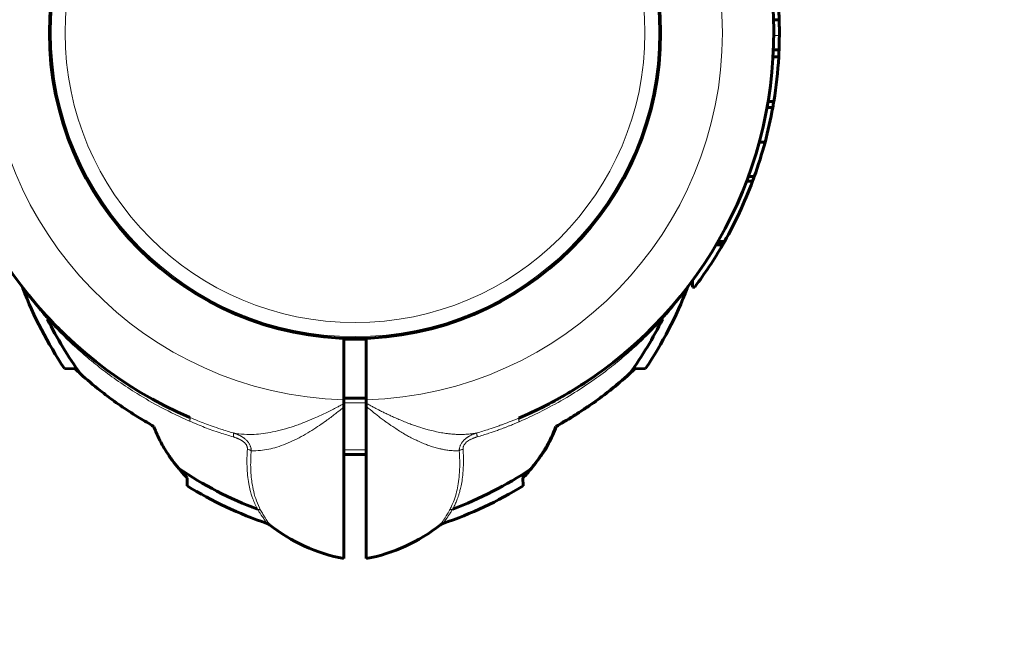
# Model space of a CAD drawing. Units: millimetres. Extents: x -2087 to 1913, y -3495 to 3505.
# Drawn here: x -147 to 28, y -1605 to -1492 of the extents above; entities that cross this region are included whole.
import ezdxf

# ---------------------------------------------------------------- set-up
doc = ezdxf.new("R2010")
doc.units = ezdxf.units.MM
doc.linetypes.add('K5LT_BASIC', pattern=[0])
doc.linetypes.add('K5LT_THIN', pattern=[0])

msp = doc.modelspace()

# ---------------------------------------------------------------- linework, layer by layer
at = {"color": 150, "linetype": 'K5LT_BASIC', "lineweight": 60}
for p, q in [((-12.68, -1492.36), (-11.68, -1492.36)), ((-12.68, -1492.36), (-11.68, -1492.36)), ((-12.7, -1497.74), (-11.7, -1497.74)), ((-12.76, -1498.97), (-11.76, -1498.97)), ((-13.64, -1506.89), (-12.63, -1506.89)), ((-13.83, -1507.96), (-12.81, -1507.96)), ((-15.23, -1514.18), (-14.19, -1514.18)), ((-17.47, -1521.11), (-16.41, -1521.11)), ((-17.17, -1520.29), (-16.1, -1520.29)), ((-22.54, -1531.82), (-21.39, -1531.82)), ((-22.89, -1532.42), (-21.73, -1532.42)), ((-22.72, -1532.14), (-21.57, -1532.14)), ((-27.1, -1538.81), (-27.1, -1539.94)), ((-27.1, -1539.94), (-26.69, -1539.94)), ((-141.85, -1545.18), (-141.81, -1545.23)), ((-89.1, -1549.03), (-89.1, -1560.01)), ((-85.1, -1549.03), (-85.1, -1560.02)), ((-138.78, -1554.4), (-136.85, -1554.5)), ((-37.38, -1554.5), (-35.42, -1554.4)), ((-85.1, -1559.72), (-89.1, -1559.72)), ((-89.1, -1560.69), (-89.1, -1560.01)), ((-85.1, -1560.02), (-85.1, -1560.6)), ((-89.1, -1561.31), (-89.1, -1560.69)), ((-89.1, -1588.24), (-89.1, -1561.31)), ((-85.1, -1561.2), (-85.1, -1560.6)), ((-85.1, -1561.2), (-85.1, -1588.24)), ((-51.38, -1564.72), (-51.31, -1564.72)), ((-85.1, -1569.72), (-89.1, -1569.72)), ((-116.96, -1573.89), (-116.97, -1575.32)), ((-57.24, -1573.89), (-57.29, -1573.89)), ((-57.22, -1575.32), (-57.24, -1573.89)), ((-102.31, -1582.23), (-102.31, -1582.23)), ((-71.89, -1582.23), (-71.89, -1582.23))]:
    msp.add_line(p, q, dxfattribs=at)
at = {"color": 7, "linetype": 'K5LT_THIN', "lineweight": 18}
for p, q in [((-12.64, -1495.2), (-11.64, -1495.2)), ((-22.84, -1532.34), (-21.68, -1532.34)), ((-141.82, -1545.59), (-141.79, -1545.65)), ((-32.37, -1545.59), (-32.4, -1545.65)), ((-85.1, -1560.53), (-89.1, -1560.53)), ((-85.1, -1568.91), (-89.1, -1568.91)), ((-102.31, -1582.23), (-102.31, -1582.23)), ((-71.89, -1582.23), (-71.89, -1582.23))]:
    msp.add_line(p, q, dxfattribs=at)
at = {"color": 150, "linetype": 'K5LT_BASIC', "lineweight": 60}
msp.add_circle((-87.1, -1494.72), 54.35, dxfattribs=at)
at = {"color": 7, "linetype": 'K5LT_THIN', "lineweight": 18}
for radius in [54.04, 51.55]:
    msp.add_circle((-87.1, -1494.72), radius, dxfattribs=at)
for radius, start, end in [(65.32, 91.7546, 268.2454), (65.33, 271.7543, 88.2457), (2000, 180, 0)]:
    msp.add_arc((-87.1, -1494.72), radius, start, end, dxfattribs=at)
at = {"color": 150, "linetype": 'K5LT_BASIC', "lineweight": 60}
for centre, radius, start, end in [((-87.1, -1494.72), 74.46, 127.5609, 246.7602), ((-87.1, -1494.72), 74.46, 293.0379, 52.4174), ((-87.1, -1494.72), 75.46, 1.7954, 3.8074), ((-87.1, -1494.72), 75.46, 359.6377, 1.7952), ((-87.1, -1494.72), 75.46, 357.705, 359.6377), ((-87.1, -1494.72), 75.46, 356.7683, 357.705), ((-87.1, -1494.72), 75.46, 350.7144, 356.7683), ((-87.1, -1494.72), 75.46, 349.895, 350.7144), ((-87.1, -1494.72), 75.46, 345.0532, 349.895), ((-87.1, -1494.72), 75.46, 340.1936, 345.0532), ((-87.1, -1494.72), 75.46, 334.9471, 339.5266), ((-87.1, -1494.72), 75.46, 339.5266, 340.1936), ((-87.1, -1494.72), 75.46, 330.5479, 334.9471), ((-87.1, -1494.72), 75.46, 330.2725, 330.5479), ((-87.1, -1494.72), 75.46, 323.1826, 330.0288), ((-87.1, -1494.72), 75.46, 330.0288, 330.099), ((-87.1, -1494.72), 75.46, 330.099, 330.2725), ((-87.1, -1494.72), 74.46, 217.2537, 217.2538), ((-147.56, -1540.7), 1.5, 20.8572, 37.2131), ((-79.95, -1514.89), 70.87, 200.8969, 213.8876), ((-94.25, -1514.89), 70.87, 326.1124, 339.1031), ((-26.64, -1540.7), 1.5, 142.7862, 159.1428), ((-87.1, -1494.72), 74.46, 322.7196, 322.7463), ((-87.1, -1494.72), 74.46, 222.6678, 222.6679), ((-87.1, -1494.72), 74.46, 222.6679, 222.7144), ((-79.95, -1514.89), 69.07, 206.4466, 215.89), ((-87.1, -1494.72), 74.46, 222.8826, 226.9011), ((-94.25, -1514.89), 69.07, 324.2217, 333.5534), ((-87.1, -1494.72), 54.5, 267.8969, 272.1031), ((-87.1, -1494.72), 74.46, 302.079, 311.1894), ((-66.49, -1523.87), 42.25, 312.0098, 313.5379), ((-60.1, -1564.72), 8, 317.3682, 340.5023), ((-79.95, -1514.89), 69.07, 236.1183, 249.2445), ((-94.25, -1514.89), 69.07, 290.7889, 303.7517), ((-160.09, -1614.45), 59.2, 43.242, 44.2663), ((-14.11, -1614.45), 59.2, 135.7337, 136.758), ((-79.95, -1514.89), 70.87, 238.5054, 251.2232), ((-94.25, -1514.89), 70.87, 288.7768, 301.4946), ((-103.24, -1583.41), 1.5, 51.5366, 71.2294), ((-83.65, -1558.74), 30, 231.5304, 259.5305), ((-90.55, -1558.74), 30, 280.4695, 308.4696), ((-70.95, -1583.41), 1.5, 108.7706, 128.4634)]:
    msp.add_arc(centre, radius, start, end, dxfattribs=at)
at = {"color": 7, "linetype": 'K5LT_THIN', "lineweight": 18}
for points, knots in [([(-141.79, -1545.65), (-141.97, -1545.44), (-142.3, -1545.07), (-142.72, -1544.57), (-143.05, -1544.17), (-143.33, -1543.84), (-143.57, -1543.54), (-143.82, -1543.23), (-144.09, -1542.89), (-144.37, -1542.54), (-144.64, -1542.19), (-144.87, -1541.89), (-145.07, -1541.64), (-145.23, -1541.42), (-145.37, -1541.23), (-145.5, -1541.06), (-145.62, -1540.9), (-145.73, -1540.76), (-145.81, -1540.64), (-145.89, -1540.53), (-145.96, -1540.44), (-146.01, -1540.37), (-146.06, -1540.31), (-146.09, -1540.26), (-146.11, -1540.23), (-146.13, -1540.2), (-146.14, -1540.18), (-146.15, -1540.17), (-146.16, -1540.17), (-146.16, -1540.17)], [0, 0, 0, 0, 2.648504, 4.796515, 6.444035, 7.824332, 9.110799, 10.385963, 11.943918, 13.660998, 15.297285, 16.771721, 18.012961, 19.130954, 20.126853, 21.087354, 22.082359, 22.970048, 23.805919, 24.581453, 25.333509, 26.052839, 26.7255, 27.325805, 27.855602, 28.322264, 28.758948, 29.252938, 30, 30, 30, 30]), ([(-28.04, -1540.17), (-28.04, -1540.17), (-28.05, -1540.18), (-28.08, -1540.22), (-28.12, -1540.28), (-28.18, -1540.35), (-28.23, -1540.43), (-28.3, -1540.53), (-28.38, -1540.63), (-28.47, -1540.75), (-28.56, -1540.88), (-28.67, -1541.02), (-28.78, -1541.18), (-28.91, -1541.35), (-29.05, -1541.53), (-29.21, -1541.75), (-29.41, -1542.01), (-29.68, -1542.36), (-30, -1542.77), (-30.36, -1543.22), (-30.7, -1543.63), (-31.02, -1544.02), (-31.35, -1544.41), (-31.71, -1544.84), (-32.07, -1545.26), (-32.3, -1545.53), (-32.4, -1545.65)], [0, 0, 0, 0, 1.02543, 1.954388, 2.761836, 3.447774, 4.13627, 4.852362, 5.58048, 6.305513, 7.02746, 7.82869, 8.637237, 9.458151, 10.292006, 11.23363, 12.43138, 13.819698, 15.693713, 17.529583, 19.295677, 20.647565, 22.100864, 23.936335, 25.617774, 27, 27, 27, 27]), ([(-141.86, -1545.17), (-141.84, -1545.19), (-141.8, -1545.25), (-141.79, -1545.36), (-141.79, -1545.48), (-141.81, -1545.55), (-141.82, -1545.59)], [0, 0, 0, 0, 2.074721, 4.039204, 5.59476, 7, 7, 7, 7]), ([(-116.53, -1563.79), (-118.25, -1563.03), (-121.42, -1561.5), (-125.62, -1559.09), (-129.15, -1556.77), (-132.19, -1554.53), (-135.01, -1552.24), (-137.58, -1549.94), (-139.85, -1547.71), (-141.2, -1546.27), (-141.82, -1545.59)], [0, 0, 0, 0, 1.920217, 3.599459, 4.979117, 6.298845, 7.544117, 8.822194, 9.974155, 11, 11, 11, 11]), ([(-32.37, -1545.59), (-33.16, -1546.45), (-34.69, -1548.07), (-37.07, -1550.36), (-39.53, -1552.52), (-42.28, -1554.75), (-45.44, -1557.04), (-49.07, -1559.39), (-52.66, -1561.41), (-55.69, -1562.91), (-57.31, -1563.64), (-57.91, -1563.9)], [0, 0, 0, 0, 1.40635, 2.654703, 3.857519, 5.184802, 6.69337, 8.269729, 10.034987, 11.278066, 12, 12, 12, 12]), ([(-32.35, -1545.18), (-32.37, -1545.21), (-32.4, -1545.26), (-32.42, -1545.36), (-32.41, -1545.47), (-32.39, -1545.55), (-32.37, -1545.59)], [0, 0, 0, 0, 2.079933, 3.906465, 5.46202, 7, 7, 7, 7]), ([(-108.71, -1565.9), (-108.09, -1566.02), (-106.89, -1566.17), (-105.12, -1566.17), (-103.44, -1566.02), (-101.74, -1565.74), (-99.9, -1565.3), (-97.98, -1564.71), (-96.11, -1564.02), (-94.51, -1563.35), (-93.2, -1562.76), (-92.14, -1562.25), (-91.19, -1561.77), (-90.36, -1561.35), (-89.67, -1560.99), (-89.27, -1560.78), (-89.1, -1560.69)], [0, 0, 0, 0, 1.863341, 3.486172, 4.909025, 6.377308, 7.94503, 9.634296, 11.255665, 12.626234, 13.648202, 14.506114, 15.291838, 16.016708, 16.573754, 17, 17, 17, 17]), ([(-105.56, -1569.05), (-105.03, -1569.08), (-104.01, -1569.05), (-102.48, -1568.81), (-100.97, -1568.42), (-99.41, -1567.86), (-97.83, -1567.16), (-96.27, -1566.34), (-94.82, -1565.48), (-93.47, -1564.59), (-92.35, -1563.81), (-91.44, -1563.14), (-90.68, -1562.56), (-90.02, -1562.04), (-89.49, -1561.62), (-89.21, -1561.4), (-89.1, -1561.31)], [0, 0, 0, 0, 1.819211, 3.409734, 4.90569, 6.545873, 8.18605, 9.6921, 11.217536, 12.576694, 13.769574, 14.605854, 15.368195, 16.121447, 16.649636, 17, 17, 17, 17]), ([(-85.1, -1560.6), (-84.88, -1560.72), (-84.46, -1560.95), (-83.86, -1561.29), (-83.29, -1561.59), (-82.69, -1561.9), (-82.06, -1562.22), (-81.4, -1562.53), (-80.74, -1562.84), (-80.04, -1563.16), (-79.22, -1563.52), (-78.3, -1563.9), (-77.36, -1564.27), (-76.53, -1564.57), (-75.89, -1564.79), (-75.36, -1564.96), (-74.79, -1565.13), (-73.97, -1565.36), (-72.92, -1565.62), (-71.78, -1565.85), (-70.77, -1566), (-69.89, -1566.09), (-69.07, -1566.15), (-68.23, -1566.17), (-67.42, -1566.14), (-66.69, -1566.08), (-66.02, -1566), (-65.61, -1565.92), (-65.41, -1565.88)], [0, 0, 0, 0, 0.862841, 1.633225, 2.382577, 3.1109, 3.966547, 4.843702, 5.673082, 6.589457, 7.69546, 9.080124, 10.552266, 11.800787, 12.741629, 13.381436, 14.110151, 15.234866, 16.951132, 18.758016, 20.359409, 21.553631, 22.83402, 24.251396, 25.61713, 26.868345, 27.933093, 29, 29, 29, 29]), ([(-85.1, -1561.2), (-84.64, -1561.56), (-83.8, -1562.23), (-82.75, -1563.08), (-82, -1563.66), (-81.49, -1564.02), (-81.04, -1564.34), (-80.51, -1564.7), (-79.8, -1565.17), (-78.98, -1565.7), (-78.17, -1566.18), (-77.47, -1566.57), (-76.88, -1566.87), (-76.3, -1567.15), (-75.61, -1567.47), (-74.81, -1567.81), (-74.03, -1568.12), (-73.39, -1568.34), (-72.88, -1568.49), (-72.45, -1568.61), (-71.96, -1568.73), (-71.34, -1568.86), (-70.52, -1568.98), (-69.57, -1569.07), (-68.91, -1569.06), (-68.57, -1569.04)], [0, 0, 0, 0, 1.977927, 3.622932, 4.637311, 5.349075, 5.867662, 6.630691, 7.757631, 9.122309, 10.4873, 11.578072, 12.418257, 13.204499, 14.277599, 15.623176, 16.909382, 17.949449, 18.674419, 19.356754, 20.070377, 21.065603, 22.487451, 24.188227, 26, 26, 26, 26]), ([(-116.48, -1563.14), (-116.46, -1563.14), (-116.44, -1563.17), (-116.43, -1563.25), (-116.43, -1563.35), (-116.45, -1563.48), (-116.48, -1563.63), (-116.51, -1563.74), (-116.53, -1563.79)], [0, 0, 0, 0, 1.742634, 3.34475, 4.731421, 6.307939, 7.705823, 9, 9, 9, 9]), ([(-116.48, -1563.14), (-116.01, -1563.34), (-115.13, -1563.7), (-113.81, -1564.22), (-112.44, -1564.72), (-110.74, -1565.29), (-109.47, -1565.68), (-108.71, -1565.9)], [0, 0, 0, 0, 1.471579, 2.795255, 4.12219, 5.719089, 8, 8, 8, 8]), ([(-65.41, -1565.88), (-64.7, -1565.68), (-63.5, -1565.31), (-62.06, -1564.82), (-61.16, -1564.5), (-60.63, -1564.3), (-60.24, -1564.16), (-59.93, -1564.04), (-59.64, -1563.93), (-59.35, -1563.81), (-59.01, -1563.67), (-58.69, -1563.54), (-58.39, -1563.42), (-58.15, -1563.32), (-58.02, -1563.26), (-57.96, -1563.24)], [0, 0, 0, 0, 4.475931, 7.57617, 9.168698, 10.211672, 11.006857, 11.686273, 12.185577, 12.904687, 13.640566, 14.4243, 15.072495, 15.620227, 16, 16, 16, 16]), ([(-57.96, -1563.24), (-57.97, -1563.25), (-58, -1563.27), (-58.01, -1563.35), (-58, -1563.45), (-57.99, -1563.58), (-57.96, -1563.72), (-57.93, -1563.84), (-57.91, -1563.9)], [0, 0, 0, 0, 1.745895, 3.333268, 4.737128, 6.159513, 7.57214, 9, 9, 9, 9]), ([(-116.53, -1563.79), (-116.06, -1564), (-115.17, -1564.37), (-113.84, -1564.9), (-112.5, -1565.4), (-110.8, -1565.99), (-109.53, -1566.38), (-108.75, -1566.61)], [0, 0, 0, 0, 1.479923, 2.809616, 4.131712, 5.649296, 8, 8, 8, 8]), ([(-65.37, -1566.6), (-64.67, -1566.39), (-63.47, -1566.01), (-62.02, -1565.52), (-61.1, -1565.18), (-60.57, -1564.98), (-60.14, -1564.82), (-59.8, -1564.68), (-59.44, -1564.54), (-59.1, -1564.4), (-58.7, -1564.23), (-58.3, -1564.06), (-58.04, -1563.95), (-57.91, -1563.9)], [0, 0, 0, 0, 3.841014, 6.619846, 8.056195, 8.996232, 9.579395, 10.483096, 10.927958, 11.647779, 12.44096, 13.259749, 14, 14, 14, 14]), ([(-108.75, -1566.61), (-108.73, -1566.53), (-108.71, -1566.4), (-108.69, -1566.23), (-108.68, -1566.1), (-108.68, -1566), (-108.69, -1565.93), (-108.7, -1565.91), (-108.71, -1565.9)], [0, 0, 0, 0, 1.865268, 3.490684, 4.941615, 6.400627, 7.775211, 9, 9, 9, 9]), ([(-108.75, -1566.61), (-108.68, -1566.63), (-108.56, -1566.67), (-108.4, -1566.72), (-108.27, -1566.76), (-108.17, -1566.8), (-108.07, -1566.84), (-107.93, -1566.9), (-107.81, -1566.95), (-107.71, -1567), (-107.65, -1567.02), (-107.61, -1567.04), (-107.57, -1567.06), (-107.54, -1567.08), (-107.5, -1567.1), (-107.47, -1567.12), (-107.43, -1567.14), (-107.38, -1567.16), (-107.31, -1567.2), (-107.21, -1567.26), (-107.08, -1567.35), (-106.93, -1567.46), (-106.78, -1567.59), (-106.63, -1567.74), (-106.51, -1567.89), (-106.41, -1568.03), (-106.34, -1568.18), (-106.29, -1568.33), (-106.25, -1568.46), (-106.24, -1568.57), (-106.23, -1568.65), (-106.23, -1568.73), (-106.23, -1568.77), (-106.24, -1568.8)], [0, 0, 0, 0, 1.854325, 3.310949, 4.385007, 5.302633, 6.264431, 7.236415, 9.102518, 9.785693, 10.285611, 10.687283, 11.059582, 11.398863, 11.7345, 12.088665, 12.465002, 12.937779, 13.644796, 14.660709, 16.055343, 17.809768, 19.803377, 21.845817, 23.735298, 25.506328, 27.195466, 28.853643, 30.361416, 31.554717, 32.461742, 33.218913, 34, 34, 34, 34]), ([(-108.71, -1565.9), (-108.65, -1565.92), (-108.54, -1565.95), (-108.39, -1566.01), (-108.26, -1566.05), (-108.14, -1566.1), (-108.02, -1566.15), (-107.9, -1566.2), (-107.73, -1566.28), (-107.58, -1566.35), (-107.46, -1566.42), (-107.39, -1566.46), (-107.32, -1566.49), (-107.27, -1566.52), (-107.22, -1566.56), (-107.17, -1566.59), (-107.11, -1566.62), (-107.05, -1566.66), (-106.98, -1566.71), (-106.89, -1566.78), (-106.75, -1566.88), (-106.58, -1567.02), (-106.39, -1567.19), (-106.22, -1567.39), (-106.06, -1567.59), (-105.92, -1567.8), (-105.81, -1568.01), (-105.72, -1568.22), (-105.65, -1568.42), (-105.61, -1568.6), (-105.58, -1568.74), (-105.57, -1568.84), (-105.56, -1568.91), (-105.56, -1568.98), (-105.56, -1569.02), (-105.56, -1569.05)], [0, 0, 0, 0, 1.403405, 2.643354, 3.719846, 4.654596, 5.611058, 6.64306, 7.752044, 9.722142, 10.42415, 11.044036, 11.551233, 12.027865, 12.474636, 12.922113, 13.398928, 13.904376, 14.512548, 15.355628, 16.593024, 18.316451, 20.267199, 22.281107, 24.179518, 26.007354, 27.766187, 29.485438, 31.207398, 32.688781, 33.765032, 34.431634, 34.976888, 35.49461, 36, 36, 36, 36]), ([(-65.41, -1565.88), (-65.51, -1565.91), (-65.69, -1565.97), (-65.94, -1566.07), (-66.16, -1566.16), (-66.37, -1566.25), (-66.56, -1566.35), (-66.74, -1566.44), (-66.9, -1566.54), (-67.04, -1566.62), (-67.15, -1566.7), (-67.27, -1566.78), (-67.39, -1566.88), (-67.53, -1567), (-67.7, -1567.15), (-67.87, -1567.33), (-68.03, -1567.53), (-68.17, -1567.73), (-68.29, -1567.94), (-68.38, -1568.14), (-68.46, -1568.34), (-68.51, -1568.52), (-68.54, -1568.67), (-68.55, -1568.77), (-68.56, -1568.84), (-68.56, -1568.89), (-68.57, -1568.94), (-68.57, -1568.99), (-68.57, -1569.02), (-68.57, -1569.04)], [0, 0, 0, 0, 1.915924, 3.634305, 5.155144, 6.553872, 7.899271, 9.270532, 10.416002, 11.42482, 12.24495, 13.052611, 13.977523, 15.121711, 16.541949, 18.145581, 19.727836, 21.255422, 22.690107, 24.117261, 25.465406, 26.711691, 27.656755, 28.298564, 28.700763, 29.02406, 29.347094, 29.662784, 30, 30, 30, 30]), ([(-65.37, -1566.6), (-65.45, -1566.62), (-65.59, -1566.66), (-65.8, -1566.73), (-65.99, -1566.8), (-66.19, -1566.88), (-66.4, -1566.97), (-66.61, -1567.08), (-66.8, -1567.18), (-67.05, -1567.34), (-67.28, -1567.51), (-67.48, -1567.71), (-67.6, -1567.86), (-67.7, -1568), (-67.78, -1568.15), (-67.83, -1568.3), (-67.87, -1568.43), (-67.89, -1568.54), (-67.89, -1568.64), (-67.9, -1568.72), (-67.89, -1568.77), (-67.89, -1568.79)], [0, 0, 0, 0, 1.327884, 2.516288, 3.652895, 4.810375, 6.212437, 7.57824, 8.876654, 10.003292, 12.631145, 13.974535, 15.168794, 16.334581, 17.451095, 18.538736, 19.463018, 20.244742, 20.949011, 21.534097, 22, 22, 22, 22]), ([(-65.41, -1565.88), (-65.42, -1565.9), (-65.44, -1565.94), (-65.44, -1566.04), (-65.44, -1566.16), (-65.42, -1566.29), (-65.4, -1566.44), (-65.38, -1566.55), (-65.37, -1566.6)], [0, 0, 0, 0, 1.866906, 3.493094, 4.942603, 6.397326, 7.771138, 9, 9, 9, 9]), ([(-104.43, -1579.48), (-104.51, -1579.32), (-104.67, -1579.01), (-104.89, -1578.54), (-105.09, -1578.08), (-105.29, -1577.56), (-105.51, -1576.92), (-105.76, -1576.03), (-106.01, -1574.85), (-106.21, -1573.42), (-106.35, -1571.41), (-106.31, -1569.83), (-106.24, -1568.8)], [0, 0, 0, 0, 0.727278, 1.381026, 2.028328, 2.669182, 3.496367, 4.626854, 6.112935, 7.900205, 9.746522, 13, 13, 13, 13]), ([(-105.56, -1569.05), (-105.61, -1569.01), (-105.73, -1568.95), (-105.96, -1568.86), (-106.13, -1568.82), (-106.24, -1568.8)], [0, 0, 0, 0, 1.833688, 3.501063, 6, 6, 6, 6]), ([(-67.89, -1568.79), (-67.84, -1569.59), (-67.79, -1571.04), (-67.88, -1572.9), (-68.05, -1574.37), (-68.26, -1575.46), (-68.47, -1576.3), (-68.65, -1576.93), (-68.82, -1577.43), (-68.98, -1577.84), (-69.13, -1578.2), (-69.28, -1578.55), (-69.44, -1578.89), (-69.6, -1579.2), (-69.69, -1579.38), (-69.73, -1579.46)], [0, 0, 0, 0, 3.087252, 5.741421, 7.759834, 9.443044, 10.682338, 11.680387, 12.471741, 13.159642, 13.74409, 14.350686, 14.97943, 15.536584, 16, 16, 16, 16]), ([(-67.89, -1568.79), (-67.97, -1568.8), (-68.12, -1568.84), (-68.3, -1568.91), (-68.45, -1568.97), (-68.54, -1569.02), (-68.57, -1569.04)], [0, 0, 0, 0, 2.136047, 4.074808, 5.630364, 7, 7, 7, 7]), ([(-103.88, -1579.64), (-104.16, -1579.11), (-104.64, -1578.05), (-105.13, -1576.42), (-105.43, -1574.87), (-105.6, -1573.39), (-105.67, -1571.94), (-105.65, -1570.49), (-105.6, -1569.52), (-105.56, -1569.05)], [0, 0, 0, 0, 1.837274, 3.538537, 5.029579, 6.310399, 7.603005, 8.832872, 10, 10, 10, 10]), ([(-68.57, -1569.04), (-68.51, -1569.86), (-68.45, -1571.33), (-68.53, -1573.28), (-68.72, -1574.91), (-69.03, -1576.42), (-69.43, -1577.74), (-69.87, -1578.82), (-70.15, -1579.39), (-70.28, -1579.62)], [0, 0, 0, 0, 1.997888, 3.675485, 5.114813, 6.491293, 8.038187, 9.180108, 10, 10, 10, 10]), ([(-103.88, -1579.64), (-103.93, -1579.61), (-104.03, -1579.56), (-104.21, -1579.5), (-104.35, -1579.48), (-104.43, -1579.48)], [0, 0, 0, 0, 1.900837, 3.70251, 6, 6, 6, 6]), ([(-102.76, -1581.99), (-102.76, -1581.99), (-102.77, -1581.98), (-102.79, -1581.94), (-102.83, -1581.89), (-102.87, -1581.83), (-102.91, -1581.76), (-102.97, -1581.68), (-103.03, -1581.59), (-103.11, -1581.48), (-103.19, -1581.36), (-103.28, -1581.22), (-103.4, -1581.06), (-103.52, -1580.87), (-103.64, -1580.69), (-103.77, -1580.49), (-103.91, -1580.29), (-104.05, -1580.08), (-104.16, -1579.9), (-104.24, -1579.78), (-104.29, -1579.71), (-104.33, -1579.64), (-104.37, -1579.57), (-104.4, -1579.52), (-104.42, -1579.49), (-104.43, -1579.48)], [0, 0, 0, 0, 1.861201, 3.506918, 4.914467, 6.083848, 7.258298, 8.460501, 9.694054, 10.947166, 12.219835, 13.517467, 15.066469, 16.607241, 18.094525, 19.378332, 20.880118, 22.389107, 23.550405, 24.202156, 24.591388, 25.011716, 25.463139, 25.802932, 26, 26, 26, 26]), ([(-102.31, -1582.23), (-102.31, -1582.23), (-102.31, -1582.22), (-102.34, -1582.19), (-102.37, -1582.13), (-102.41, -1582.06), (-102.46, -1581.99), (-102.52, -1581.9), (-102.57, -1581.81), (-102.64, -1581.71), (-102.7, -1581.6), (-102.78, -1581.48), (-102.86, -1581.34), (-102.97, -1581.17), (-103.1, -1580.95), (-103.28, -1580.67), (-103.47, -1580.34), (-103.68, -1579.99), (-103.81, -1579.75), (-103.88, -1579.64)], [0, 0, 0, 0, 1.343193, 2.533475, 3.713603, 4.749703, 5.788443, 6.687064, 7.569834, 8.442995, 9.312572, 10.195689, 11.092346, 12.08202, 13.45388, 15.009806, 16.821572, 18.41893, 20, 20, 20, 20]), ([(-70.28, -1579.62), (-70.37, -1579.78), (-70.55, -1580.08), (-70.77, -1580.46), (-70.95, -1580.76), (-71.09, -1580.98), (-71.2, -1581.16), (-71.32, -1581.35), (-71.43, -1581.52), (-71.52, -1581.68), (-71.59, -1581.78), (-71.65, -1581.88), (-71.7, -1581.95), (-71.74, -1582.01), (-71.77, -1582.06), (-71.8, -1582.1), (-71.82, -1582.13), (-71.84, -1582.16), (-71.86, -1582.19), (-71.87, -1582.21), (-71.88, -1582.23), (-71.89, -1582.23), (-71.89, -1582.23)], [0, 0, 0, 0, 2.479062, 4.624802, 6.437223, 7.806427, 9.010932, 10.050738, 12.035808, 13.085864, 14.185908, 15.191472, 16.124103, 16.936609, 17.681671, 18.344006, 18.96226, 19.536432, 20.240953, 21.578083, 22.097848, 23, 23, 23, 23]), ([(-69.73, -1579.46), (-69.78, -1579.53), (-69.85, -1579.66), (-69.97, -1579.84), (-70.07, -1580), (-70.16, -1580.14), (-70.26, -1580.28), (-70.36, -1580.43), (-70.46, -1580.58), (-70.57, -1580.75), (-70.67, -1580.9), (-70.77, -1581.04), (-70.86, -1581.17), (-70.95, -1581.3), (-71.02, -1581.41), (-71.1, -1581.51), (-71.17, -1581.61), (-71.24, -1581.72), (-71.31, -1581.81), (-71.36, -1581.88), (-71.4, -1581.94), (-71.43, -1581.98), (-71.44, -1581.99), (-71.44, -1581.99)], [0, 0, 0, 0, 1.167439, 2.199632, 3.096579, 3.899568, 4.743846, 5.66448, 6.721859, 7.839259, 8.979769, 10.041714, 11.152199, 12.19843, 13.237597, 14.261989, 15.381249, 16.661369, 18.059451, 19.523891, 20.956692, 22.429862, 24, 24, 24, 24]), ([(-70.28, -1579.62), (-70.23, -1579.59), (-70.13, -1579.54), (-69.95, -1579.49), (-69.81, -1579.47), (-69.73, -1579.46)], [0, 0, 0, 0, 1.871865, 3.615596, 6, 6, 6, 6])]:
    msp.add_open_spline(points, degree=3, knots=knots, dxfattribs=at)
at = {"color": 150, "linetype": 'K5LT_BASIC', "lineweight": 60}
for points, knots in [([(-141.66, -1545.39), (-141.32, -1545.76), (-140.97, -1546.12), (-140.26, -1546.85), (-139.9, -1547.21), (-139.2, -1547.92), (-138.84, -1548.26), (-138.47, -1548.61), (-138.45, -1548.63), (-138.06, -1549.01), (-137.68, -1549.36), (-136.91, -1550.06), (-136.53, -1550.41), (-136.13, -1550.75)], [0, 0, 0, 0, 1.2, 1.2, 2.4, 2.4, 3.539054, 3.539054, 3.6, 3.6, 4.8, 4.8, 6, 6, 6, 6]), ([(-141.66, -1545.39), (-141.6, -1545.45), (-141.55, -1545.5), (-141.47, -1545.58), (-141.45, -1545.61), (-141.31, -1545.76), (-141.19, -1545.88), (-140.82, -1546.27), (-140.57, -1546.54), (-140.05, -1547.07), (-139.79, -1547.33), (-139.26, -1547.85), (-139, -1548.11), (-138.5, -1548.59), (-138.27, -1548.8), (-138.02, -1549.04), (-138, -1549.06), (-137.97, -1549.09)], [0.419607, 0.419607, 0.419607, 0.419607, 0.721853, 0.721853, 0.846355, 0.846355, 1.505455, 1.505455, 2.905455, 2.905455, 4.305455, 4.305455, 5.705455, 5.705455, 6.880974, 6.880974, 7, 7, 7, 7]), ([(-32.35, -1545.18), (-32.36, -1545.19), (-32.37, -1545.21), (-32.49, -1545.33), (-32.59, -1545.45), (-32.7, -1545.56), (-32.7, -1545.56), (-32.84, -1545.71), (-32.98, -1545.86), (-33.37, -1546.27), (-33.63, -1546.54), (-34.15, -1547.07), (-34.41, -1547.33), (-34.93, -1547.85), (-35.2, -1548.11), (-35.68, -1548.58), (-35.9, -1548.78), (-36.15, -1549.02), (-36.19, -1549.05), (-36.22, -1549.09)], [0.061729, 0.061729, 0.061729, 0.061729, 0.123458, 0.123458, 0.721768, 0.721768, 0.721817, 0.721817, 1.505363, 1.505363, 2.905363, 2.905363, 4.305363, 4.305363, 5.705363, 5.705363, 6.812147, 6.812147, 7, 7, 7, 7]), ([(-135.91, -1555.38), (-134.79, -1556.4), (-133.22, -1557.74), (-131.17, -1559.32), (-129.84, -1560.31), (-127.95, -1561.63), (-125.62, -1563.14), (-123.73, -1564.24), (-122.89, -1564.72)], [0, 0, 0, 0, 2.580945, 3.522381, 4.360346, 5.378654, 7.392634, 9, 9, 9, 9]), ([(-51.38, -1564.72), (-50.96, -1564.48), (-50.24, -1564.08), (-48.63, -1563.12), (-46.9, -1562.02), (-44.54, -1560.41), (-41.68, -1558.3), (-39.49, -1556.44), (-38.21, -1555.27)], [0, 0, 0, 0, 0.790477, 1.349781, 3.078333, 4.177765, 6.072898, 9, 9, 9, 9]), ([(-38.29, -1555.38), (-39.4, -1556.4), (-40.98, -1557.74), (-43.02, -1559.32), (-44.36, -1560.31), (-46.25, -1561.63), (-48.58, -1563.14), (-50.46, -1564.24), (-51.31, -1564.72)], [0, 0, 0, 0, 2.580945, 3.522381, 4.360346, 5.378654, 7.392634, 9, 9, 9, 9]), ([(-57.81, -1563.17), (-57.77, -1563.16), (-57.74, -1563.15), (-57.68, -1563.12), (-57.65, -1563.11), (-57.56, -1563.07), (-57.5, -1563.04), (-57.32, -1562.96), (-57.2, -1562.91), (-56.84, -1562.75), (-56.59, -1562.64), (-55.87, -1562.32), (-55.39, -1562.09), (-54.29, -1561.56), (-53.67, -1561.25), (-52.98, -1560.9), (-52.91, -1560.86), (-52.15, -1560.47), (-51.47, -1560.11), (-50.57, -1559.6), (-50.33, -1559.47), (-49.67, -1559.08), (-49.23, -1558.83), (-48.38, -1558.32), (-47.97, -1558.07), (-47.55, -1557.81)], [0, 0, 0, 0, 0.068086, 0.068086, 0.136172, 0.136172, 0.272344, 0.272344, 0.544689, 0.544689, 1.089377, 1.089377, 2.178754, 2.178754, 3.616314, 3.616314, 3.778754, 3.778754, 5.378754, 5.378754, 5.938047, 5.938047, 6.978754, 6.978754, 8, 8, 8, 8]), ([(-122.89, -1564.72), (-122.64, -1565.38), (-122.06, -1566.77), (-121.11, -1568.52), (-120.24, -1569.87), (-119.42, -1571.02), (-118.84, -1571.76), (-118.45, -1572.23)], [0, 0, 0, 0, 1.97066, 4.170367, 5.455573, 6.368359, 8, 8, 8, 8]), ([(-55.87, -1572.32), (-55.26, -1571.59), (-54.43, -1570.5), (-53.56, -1569.16), (-52.78, -1567.86), (-52.05, -1566.43), (-51.55, -1565.19), (-51.38, -1564.72)], [0, 0, 0, 0, 2.535715, 3.652342, 4.305996, 6.636742, 8, 8, 8, 8]), ([(-51.31, -1564.72), (-51.51, -1565.27), (-51.95, -1566.33), (-52.46, -1567.35), (-52.73, -1567.84)], [0, 0, 0, 0, 2.583086, 5, 5, 5, 5]), ([(-55.87, -1572.32), (-56.11, -1572.61), (-56.57, -1573.15), (-57.06, -1573.66), (-57.29, -1573.89)], [0, 0, 0, 0, 2.708256, 5, 5, 5, 5])]:
    msp.add_open_spline(points, degree=3, knots=knots, dxfattribs=at)
for points in [[(-136.85, -1554.5), (-136.54, -1554.8), (-136.23, -1555.09), (-135.91, -1555.38)], [(-37.34, -1554.5), (-37.65, -1554.8), (-37.97, -1555.09), (-38.29, -1555.38)], [(-53.94, -1569.82), (-54.49, -1570.65), (-55.1, -1571.45), (-55.74, -1572.23)], [(-118.45, -1572.23), (-118.21, -1572.54), (-117.96, -1572.84), (-117.69, -1573.13)], [(-55.74, -1572.23), (-55.99, -1572.54), (-56.24, -1572.84), (-56.51, -1573.13)]]:
    msp.add_open_spline(points, degree=3, dxfattribs=at)

doc.saveas('drawing.dxf')
